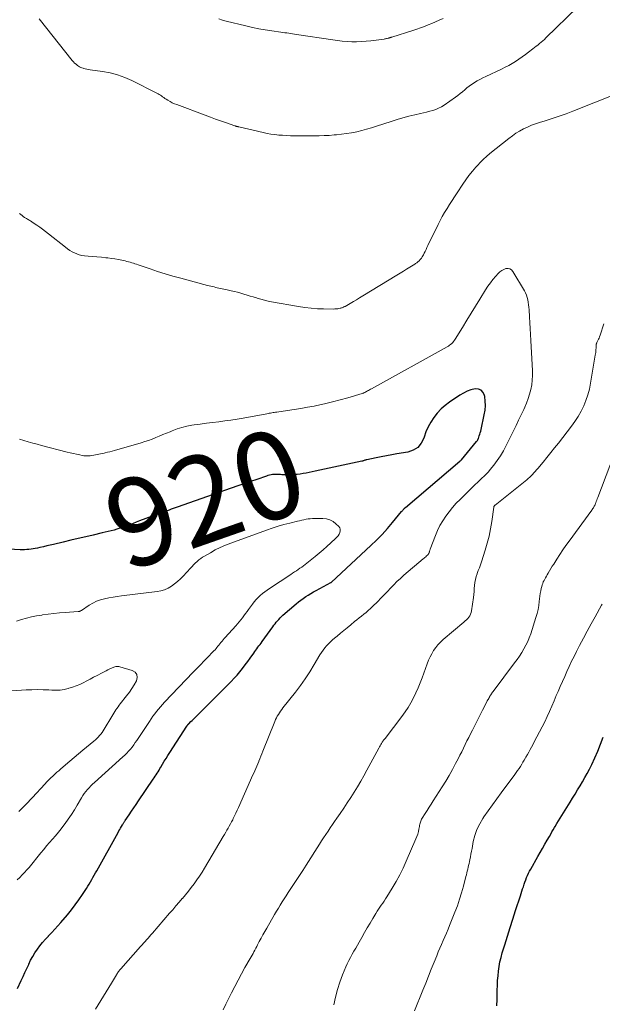
# Model space of a CAD drawing. Units: feet. Extents: x 2025000 to 2029315, y 515000 to 520000.
# Drawn here: x 2026750 to 2026883, y 515715 to 515939 of the extents above; entities that cross this region are included whole.
import ezdxf
from ezdxf.enums import TextEntityAlignment as Align

# ---------------------------------------------------------------- set-up
doc = ezdxf.new("R2010")
doc.units = ezdxf.units.FT
doc.header["$LTSCALE"] = 100
doc.header["$MEASUREMENT"] = 0
for name, color, linetype, lineweight in [('CONTOUR INDEX', 32, 'Continuous', 25), ('CONTOUR INDEX LABEL', 7, 'Continuous', 15), ('CONTOUR INTERMEDIATE', 40, 'Continuous', 15)]:
    doc.layers.add(name, color=color, linetype=linetype, lineweight=lineweight)
doc.styles.add('slant', font='romans.shx', dxfattribs={"oblique": 14.999978})

msp = doc.modelspace()

# ---------------------------------------------------------------- linework, layer by layer
at = {"layer": 'CONTOUR INDEX', "flags": 128}
for points, elevation in [([(2026749.85, 515718.32), (2026750.73, 515720.17), (2026751.16, 515721.08), (2026751.59, 515722), (2026752.01, 515722.92), (2026752.43, 515723.84), (2026752.45, 515723.9), (2026752.88, 515724.78), (2026753.34, 515725.64), (2026753.85, 515726.47), (2026754.4, 515727.28), (2026754.99, 515728.06), (2026755.6, 515728.82), (2026756.24, 515729.55), (2026756.91, 515730.27), (2026756.98, 515730.35), (2026757.7, 515731.09), (2026758.4, 515731.85), (2026759.09, 515732.62), (2026759.77, 515733.4), (2026761.26, 515735.13), (2026762.16, 515736.23), (2026763.04, 515737.36), (2026763.87, 515738.52), (2026764.66, 515739.71), (2026765.57, 515741.13), (2026765.88, 515741.62), (2026766.19, 515742.12), (2026766.49, 515742.62), (2026766.78, 515743.13), (2026767.07, 515743.63), (2026767.36, 515744.14), (2026767.64, 515744.65), (2026767.93, 515745.16), (2026772.78, 515753.89), (2026772.97, 515754.22), (2026773.16, 515754.56), (2026773.36, 515754.89), (2026773.55, 515755.22), (2026773.8, 515755.63), (2026773.87, 515755.75), (2026773.95, 515755.88), (2026774.03, 515756), (2026774.1, 515756.12), (2026774.18, 515756.24), (2026774.26, 515756.36), (2026774.34, 515756.48), (2026774.42, 515756.6), (2026775.31, 515757.93), (2026775.84, 515758.72), (2026776.37, 515759.5), (2026776.9, 515760.28), (2026777.44, 515761.06), (2026780.81, 515765.99), (2026781.04, 515766.33), (2026781.26, 515766.67), (2026781.48, 515767.02), (2026781.69, 515767.36), (2026781.91, 515767.72), (2026782.12, 515768.07), (2026782.33, 515768.43), (2026782.53, 515768.78), (2026782.9, 515769.42), (2026783.3, 515770.09), (2026783.7, 515770.76), (2026784.12, 515771.42), (2026784.54, 515772.08), (2026788.43, 515778.08), (2026788.49, 515778.15), (2026788.54, 515778.23), (2026788.59, 515778.3), (2026788.65, 515778.37), (2026788.7, 515778.44), (2026788.76, 515778.51), (2026788.82, 515778.58), (2026788.88, 515778.64), (2026789.35, 515779.12), (2026789.65, 515779.42), (2026789.95, 515779.72), (2026790.25, 515780.02), (2026790.55, 515780.32), (2026797.88, 515787.59), (2026798.56, 515788.29), (2026799.24, 515789), (2026799.88, 515789.74), (2026800.52, 515790.49), (2026801.13, 515791.25), (2026801.74, 515792.03), (2026802.32, 515792.82), (2026802.9, 515793.61), (2026803.69, 515794.74), (2026803.92, 515795.07), (2026804.16, 515795.4), (2026804.39, 515795.72), (2026804.63, 515796.05), (2026804.87, 515796.37), (2026805.11, 515796.69), (2026805.35, 515797.02), (2026805.58, 515797.35), (2026808.01, 515800.7), (2026808.27, 515801.06), (2026808.54, 515801.41), (2026808.82, 515801.75), (2026809.1, 515802.09), (2026809.39, 515802.42), (2026809.69, 515802.74), (2026810.01, 515803.05), (2026810.34, 515803.35), (2026813.34, 515805.94), (2026813.87, 515806.38), (2026814.41, 515806.8), (2026814.96, 515807.21), (2026815.53, 515807.59), (2026816.1, 515807.96), (2026816.69, 515808.32), (2026817.28, 515808.66), (2026817.88, 515808.99), (2026821.24, 515810.8), (2026821.25, 515810.81), (2026821.27, 515810.82), (2026821.29, 515810.83), (2026821.3, 515810.84), (2026821.37, 515810.88), (2026821.39, 515810.89), (2026821.4, 515810.91), (2026821.42, 515810.92), (2026830.36, 515819.24), (2026831.65, 515820.49), (2026832.9, 515821.77), (2026834.1, 515823.1), (2026835.27, 515824.46), (2026837.35, 515826.97), (2026837.45, 515827.1), (2026837.56, 515827.22), (2026837.67, 515827.34), (2026837.77, 515827.46), (2026837.89, 515827.58), (2026838, 515827.69), (2026838.12, 515827.8), (2026838.24, 515827.91), (2026850.63, 515838.43), (2026850.72, 515838.51), (2026850.81, 515838.59), (2026850.89, 515838.68), (2026850.96, 515838.76), (2026854.44, 515842.96), (2026854.51, 515843.04), (2026854.56, 515843.12), (2026854.62, 515843.2), (2026854.67, 515843.28), (2026854.72, 515843.37), (2026854.76, 515843.46), (2026854.8, 515843.55), (2026854.84, 515843.64), (2026855.03, 515844.2), (2026855.15, 515844.57), (2026855.26, 515844.94), (2026855.36, 515845.32), (2026855.45, 515845.7), (2026856.17, 515849.02), (2026856.34, 515850.06), (2026856.43, 515851.1), (2026856.4, 515852.15), (2026856.29, 515853.19), (2026856.26, 515853.4), (2026855.93, 515854.1), (2026855.48, 515854.62), (2026854.84, 515854.87), (2026854.07, 515854.92), (2026853.15, 515854.68), (2026852.26, 515854.38), (2026851.41, 515853.96), (2026850.59, 515853.48), (2026848.28, 515851.92), (2026847.27, 515851.16), (2026846.33, 515850.34), (2026845.48, 515849.41), (2026844.7, 515848.42), (2026844.02, 515847.35), (2026843.41, 515846.25), (2026842.9, 515845.1), (2026842.46, 515843.91), (2026842.39, 515843.67), (2026841.79, 515842.53), (2026841.02, 515841.59), (2026839.99, 515840.96), (2026838.78, 515840.53), (2026836.29, 515840.12), (2026835.1, 515839.91), (2026833.9, 515839.69), (2026832.72, 515839.45), (2026831.53, 515839.21), (2026829.46, 515838.76), (2026829.31, 515838.73), (2026829.16, 515838.69), (2026829.01, 515838.65), (2026828.86, 515838.6), (2026828.71, 515838.56), (2026828.57, 515838.52), (2026828.42, 515838.48), (2026828.27, 515838.44), (2026817.64, 515836.14), (2026816.97, 515836), (2026816.29, 515835.86), (2026815.61, 515835.73), (2026814.93, 515835.61), (2026814.25, 515835.51), (2026813.57, 515835.43), (2026812.88, 515835.38), (2026812.2, 515835.36), (2026810.81, 515835.35), (2026810.46, 515835.35), (2026810.11, 515835.36), (2026809.75, 515835.38), (2026809.4, 515835.4), (2026809.05, 515835.42), (2026808.7, 515835.42), (2026808.34, 515835.41), (2026807.99, 515835.38), (2026807.97, 515835.38), (2026807.61, 515835.32), (2026807.26, 515835.25), (2026806.91, 515835.16), (2026806.56, 515835.06), (2026804.36, 515834.3), (2026802.91, 515833.81), (2026801.46, 515833.31), (2026800.02, 515832.81), (2026798.57, 515832.3), (2026786.24, 515827.97), (2026785.78, 515827.81), (2026785.32, 515827.65), (2026784.86, 515827.49), (2026784.4, 515827.32), (2026783.95, 515827.16), (2026783.49, 515826.99), (2026783.03, 515826.83), (2026782.57, 515826.66), (2026777.68, 515824.83), (2026776.93, 515824.55), (2026776.19, 515824.27), (2026775.44, 515823.99), (2026774.69, 515823.7), (2026774.48, 515823.62), (2026773.83, 515823.39), (2026773.18, 515823.16), (2026772.53, 515822.96), (2026771.87, 515822.77), (2026771.21, 515822.59), (2026770.54, 515822.42), (2026769.87, 515822.25), (2026769.2, 515822.1), (2026767.13, 515821.62), (2026765.42, 515821.23), (2026763.72, 515820.83), (2026762.01, 515820.43), (2026760.3, 515820.03), (2026758.09, 515819.51), (2026757.31, 515819.33), (2026756.54, 515819.15), (2026755.77, 515818.97), (2026755, 515818.79), (2026754.41, 515818.65), (2026753.93, 515818.55), (2026753.45, 515818.47), (2026752.96, 515818.39), (2026752.48, 515818.34), (2026751.99, 515818.3), (2026751.5, 515818.28), (2026751.01, 515818.27), (2026750.52, 515818.29), (2026743.83, 515818.62)], 920), ([(2026859.03, 515714.41), (2026859.1, 515715.84), (2026859.14, 515717.27), (2026859.14, 515717.98), (2026859.16, 515719.05), (2026859.21, 515720.13), (2026859.3, 515721.2), (2026859.4, 515722.26), (2026859.56, 515723.32), (2026859.75, 515724.38), (2026860, 515725.42), (2026860.28, 515726.45), (2026860.85, 515728.3), (2026861.45, 515730.26), (2026862.07, 515732.21), (2026862.69, 515734.15), (2026863.32, 515736.1), (2026864.41, 515739.43), (2026864.58, 515739.96), (2026864.75, 515740.48), (2026864.91, 515741.01), (2026865.08, 515741.53), (2026865.25, 515742.07), (2026865.42, 515742.58), (2026865.61, 515743.09), (2026865.81, 515743.6), (2026866.03, 515744.09), (2026866.26, 515744.59), (2026866.5, 515745.07), (2026866.76, 515745.55), (2026868.36, 515748.39), (2026868.9, 515749.33), (2026869.43, 515750.26), (2026869.97, 515751.2), (2026870.51, 515752.13), (2026871, 515752.99), (2026871.3, 515753.49), (2026871.59, 515754), (2026871.89, 515754.5), (2026872.19, 515755), (2026872.34, 515755.26), (2026872.71, 515755.89), (2026873.09, 515756.51), (2026873.47, 515757.14), (2026873.85, 515757.77), (2026875.7, 515760.77), (2026876.27, 515761.7), (2026876.85, 515762.63), (2026877.41, 515763.56), (2026877.98, 515764.49), (2026878.54, 515765.43), (2026879.08, 515766.37), (2026879.6, 515767.33), (2026880.1, 515768.29), (2026880.64, 515769.36), (2026881.37, 515770.88), (2026882.05, 515772.41), (2026882.66, 515773.98), (2026883.24, 515775.56)], 940)]:
    msp.add_lwpolyline(points, dxfattribs=dict(at, elevation=elevation))
at = {"layer": 'CONTOUR INTERMEDIATE', "flags": 128}
for points, elevation in [([(2026877.43, 515941.87), (2026870.21, 515934.85), (2026869.86, 515934.52), (2026869.5, 515934.19), (2026869.14, 515933.87), (2026868.77, 515933.56), (2026868.4, 515933.25), (2026868.02, 515932.95), (2026867.64, 515932.65), (2026867.25, 515932.35), (2026866.28, 515931.61), (2026865.55, 515931.06), (2026864.81, 515930.53), (2026864.06, 515930.02), (2026863.3, 515929.52), (2026862.53, 515929.05), (2026861.74, 515928.6), (2026860.94, 515928.17), (2026860.13, 515927.77), (2026856.5, 515926.08), (2026855.85, 515925.76), (2026855.2, 515925.43), (2026854.57, 515925.07), (2026853.94, 515924.69), (2026853.84, 515924.62), (2026853.28, 515924.26), (2026852.74, 515923.87), (2026852.22, 515923.46), (2026851.72, 515923.03), (2026851.21, 515922.59), (2026850.7, 515922.17), (2026850.17, 515921.76), (2026849.63, 515921.38), (2026847.02, 515919.57), (2026846.41, 515919.19), (2026845.78, 515918.86), (2026845.12, 515918.59), (2026844.44, 515918.36), (2026843.75, 515918.17), (2026843.05, 515917.98), (2026842.35, 515917.81), (2026841.65, 515917.64), (2026840.35, 515917.34), (2026838.99, 515917.01), (2026837.65, 515916.65), (2026836.32, 515916.26), (2026834.99, 515915.84), (2026831.63, 515914.74), (2026830.51, 515914.39), (2026829.39, 515914.07), (2026828.26, 515913.78), (2026827.12, 515913.5), (2026825.97, 515913.27), (2026824.82, 515913.07), (2026823.66, 515912.92), (2026822.5, 515912.8), (2026821.99, 515912.76), (2026820.86, 515912.67), (2026819.73, 515912.61), (2026818.6, 515912.57), (2026817.47, 515912.55), (2026817.25, 515912.55), (2026816.23, 515912.55), (2026815.21, 515912.55), (2026814.19, 515912.56), (2026813.17, 515912.57), (2026812.91, 515912.57), (2026812.02, 515912.59), (2026811.13, 515912.63), (2026810.24, 515912.68), (2026809.36, 515912.75), (2026808.48, 515912.85), (2026807.6, 515912.97), (2026806.72, 515913.13), (2026805.85, 515913.31), (2026800.25, 515914.59), (2026800.14, 515914.62), (2026800.02, 515914.65), (2026799.91, 515914.68), (2026799.79, 515914.72), (2026799.68, 515914.75), (2026799.56, 515914.79), (2026799.45, 515914.82), (2026799.34, 515914.86), (2026797.25, 515915.58), (2026796.1, 515915.98), (2026794.94, 515916.39), (2026793.8, 515916.81), (2026792.65, 515917.24), (2026786.17, 515919.67), (2026785.65, 515919.88), (2026785.13, 515920.11), (2026784.63, 515920.38), (2026784.14, 515920.66), (2026783.7, 515920.93), (2026783.44, 515921.1), (2026783.18, 515921.27), (2026782.92, 515921.45), (2026782.67, 515921.64), (2026782.41, 515921.83), (2026782.15, 515922), (2026781.88, 515922.16), (2026781.61, 515922.31), (2026775.93, 515925.15), (2026774.31, 515925.86), (2026772.65, 515926.46), (2026770.95, 515926.9), (2026769.21, 515927.23), (2026766.41, 515927.61), (2026766.04, 515927.67), (2026765.68, 515927.74), (2026765.32, 515927.82), (2026764.97, 515927.92), (2026764.82, 515927.96), (2026764.55, 515928.05), (2026764.28, 515928.16), (2026764.02, 515928.3), (2026763.77, 515928.45), (2026763.55, 515928.6), (2026763.21, 515928.85), (2026762.89, 515929.12), (2026762.6, 515929.42), (2026762.32, 515929.74), (2026754.83, 515939.19)], 932), ([(2026846.79, 515939.26), (2026845.94, 515938.9), (2026845.09, 515938.54), (2026844.24, 515938.18), (2026843.38, 515937.82), (2026842.53, 515937.47), (2026841.66, 515937.14), (2026840.79, 515936.83), (2026839.91, 515936.55), (2026835.14, 515935.06), (2026835.06, 515935.04), (2026834.98, 515935.02), (2026834.9, 515934.99), (2026834.83, 515934.97), (2026834.79, 515934.96), (2026834.73, 515934.94), (2026834.67, 515934.92), (2026834.61, 515934.9), (2026834.55, 515934.88), (2026834.48, 515934.86), (2026834.42, 515934.84), (2026834.36, 515934.82), (2026834.3, 515934.81), (2026834.07, 515934.75), (2026833.89, 515934.71), (2026833.71, 515934.67), (2026833.53, 515934.64), (2026833.35, 515934.61), (2026830.35, 515934.22), (2026829.27, 515934.11), (2026828.18, 515934.03), (2026827.1, 515934), (2026826.01, 515934.01), (2026824.92, 515934.06), (2026823.83, 515934.14), (2026822.75, 515934.26), (2026821.67, 515934.4), (2026813.4, 515935.66), (2026812.96, 515935.73), (2026812.52, 515935.79), (2026812.08, 515935.86), (2026811.64, 515935.92), (2026811.2, 515935.99), (2026810.76, 515936.05), (2026810.32, 515936.11), (2026809.88, 515936.17), (2026807.78, 515936.46), (2026806.3, 515936.68), (2026804.83, 515936.94), (2026803.36, 515937.25), (2026801.9, 515937.59), (2026797.43, 515938.71), (2026796.58, 515938.94), (2026795.75, 515939.19)], 936), ([(2026885.91, 515921.94), (2026876.35, 515918.17), (2026874.8, 515917.58), (2026873.23, 515917.01), (2026871.65, 515916.49), (2026870.06, 515915.99), (2026868.77, 515915.61), (2026867.83, 515915.3), (2026866.9, 515914.96), (2026865.99, 515914.56), (2026865.1, 515914.14), (2026864.23, 515913.66), (2026863.39, 515913.15), (2026862.57, 515912.59), (2026861.78, 515911.99), (2026857.44, 515908.51), (2026856.69, 515907.89), (2026855.97, 515907.23), (2026855.28, 515906.55), (2026854.61, 515905.84), (2026854.26, 515905.45), (2026853.46, 515904.51), (2026852.69, 515903.55), (2026851.96, 515902.55), (2026851.27, 515901.53), (2026849.99, 515899.57), (2026849.42, 515898.69), (2026848.85, 515897.8), (2026848.28, 515896.92), (2026847.71, 515896.03), (2026847.15, 515895.13), (2026846.62, 515894.22), (2026846.13, 515893.29), (2026845.65, 515892.35), (2026843.34, 515887.55), (2026843.13, 515887.11), (2026842.92, 515886.68), (2026842.7, 515886.25), (2026842.49, 515885.81), (2026842.33, 515885.49), (2026842.19, 515885.23), (2026842.03, 515884.97), (2026841.86, 515884.73), (2026841.67, 515884.49), (2026841.52, 515884.32), (2026841.4, 515884.18), (2026841.27, 515884.04), (2026841.13, 515883.91), (2026840.99, 515883.79), (2026840.85, 515883.67), (2026840.7, 515883.56), (2026840.54, 515883.46), (2026840.38, 515883.36), (2026839.23, 515882.65), (2026838.5, 515882.2), (2026837.76, 515881.75), (2026837.02, 515881.3), (2026836.29, 515880.85), (2026828.5, 515876.09), (2026827.79, 515875.66), (2026827.08, 515875.24), (2026826.37, 515874.81), (2026825.66, 515874.4), (2026824.48, 515873.72), (2026824.35, 515873.65), (2026824.22, 515873.58), (2026824.09, 515873.52), (2026823.95, 515873.46), (2026823.81, 515873.41), (2026823.67, 515873.36), (2026823.53, 515873.32), (2026823.39, 515873.29), (2026823.08, 515873.22), (2026822.79, 515873.17), (2026822.49, 515873.13), (2026822.18, 515873.12), (2026821.88, 515873.11), (2026819.6, 515873.13), (2026818.16, 515873.18), (2026816.73, 515873.28), (2026815.3, 515873.45), (2026813.88, 515873.66), (2026807.76, 515874.75), (2026806.93, 515874.92), (2026806.1, 515875.1), (2026805.29, 515875.32), (2026804.47, 515875.56), (2026804.27, 515875.63), (2026803.56, 515875.85), (2026802.85, 515876.07), (2026802.15, 515876.29), (2026801.44, 515876.51), (2026800.73, 515876.72), (2026800.01, 515876.92), (2026799.29, 515877.1), (2026798.57, 515877.26), (2026797.6, 515877.48), (2026797.23, 515877.56), (2026796.86, 515877.64), (2026796.49, 515877.72), (2026796.12, 515877.8), (2026795.75, 515877.88), (2026795.38, 515877.97), (2026795.01, 515878.05), (2026794.64, 515878.13), (2026794.63, 515878.14), (2026794.25, 515878.22), (2026793.87, 515878.31), (2026793.5, 515878.41), (2026793.12, 515878.5), (2026787.04, 515880.11), (2026785.28, 515880.59), (2026783.54, 515881.1), (2026781.8, 515881.65), (2026780.08, 515882.23), (2026777.36, 515883.18), (2026777, 515883.31), (2026776.63, 515883.43), (2026776.27, 515883.55), (2026775.91, 515883.67), (2026775.54, 515883.78), (2026775.17, 515883.88), (2026774.8, 515883.97), (2026774.42, 515884.06), (2026773.62, 515884.23), (2026772.85, 515884.39), (2026772.07, 515884.53), (2026771.28, 515884.64), (2026770.49, 515884.74), (2026770, 515884.79), (2026768.99, 515884.9), (2026767.98, 515885), (2026766.96, 515885.09), (2026765.95, 515885.18), (2026765.12, 515885.25), (2026764.53, 515885.33), (2026763.95, 515885.46), (2026763.39, 515885.65), (2026762.84, 515885.89), (2026762.31, 515886.17), (2026761.79, 515886.48), (2026761.3, 515886.82), (2026760.81, 515887.18), (2026756.92, 515890.27), (2026756.27, 515890.78), (2026755.61, 515891.27), (2026754.94, 515891.75), (2026754.26, 515892.22), (2026753.26, 515892.9), (2026753.07, 515893.02), (2026752.89, 515893.14), (2026752.7, 515893.26), (2026752.51, 515893.37), (2026752.32, 515893.48), (2026752.13, 515893.59), (2026751.94, 515893.71), (2026751.75, 515893.83), (2026751.51, 515893.98), (2026751.21, 515894.18), (2026750.91, 515894.39), (2026750.62, 515894.61), (2026750.33, 515894.84)], 928), ([(2026767.66, 515713.59), (2026771.28, 515719.53), (2026771.51, 515719.91), (2026771.73, 515720.29), (2026771.96, 515720.67), (2026772.18, 515721.05), (2026772.4, 515721.43), (2026772.51, 515721.62), (2026772.63, 515721.81), (2026772.75, 515721.99), (2026772.88, 515722.17), (2026773.01, 515722.34), (2026773.14, 515722.52), (2026773.28, 515722.69), (2026773.42, 515722.85), (2026777.92, 515727.9), (2026778.26, 515728.28), (2026778.59, 515728.66), (2026778.93, 515729.03), (2026779.27, 515729.41), (2026779.61, 515729.79), (2026779.95, 515730.17), (2026780.28, 515730.55), (2026780.62, 515730.93), (2026784.53, 515735.46), (2026785.25, 515736.29), (2026785.97, 515737.13), (2026786.68, 515737.97), (2026787.4, 515738.81), (2026787.45, 515738.86), (2026788.13, 515739.68), (2026788.8, 515740.51), (2026789.46, 515741.36), (2026790.1, 515742.21), (2026790.72, 515743.08), (2026791.33, 515743.96), (2026791.9, 515744.86), (2026792.46, 515745.77), (2026796.75, 515752.96), (2026797.03, 515753.44), (2026797.3, 515753.91), (2026797.58, 515754.38), (2026797.85, 515754.86), (2026798.12, 515755.34), (2026798.38, 515755.82), (2026798.64, 515756.3), (2026798.88, 515756.79), (2026799.01, 515757.05), (2026799.32, 515757.67), (2026799.62, 515758.3), (2026799.91, 515758.93), (2026800.19, 515759.56), (2026802.95, 515765.78), (2026803.19, 515766.31), (2026803.43, 515766.85), (2026803.68, 515767.38), (2026803.93, 515767.92), (2026804.17, 515768.45), (2026804.41, 515768.99), (2026804.63, 515769.53), (2026804.85, 515770.08), (2026804.87, 515770.11), (2026805.09, 515770.68), (2026805.31, 515771.24), (2026805.54, 515771.81), (2026805.76, 515772.37), (2026808.46, 515779.18), (2026808.64, 515779.59), (2026808.83, 515780), (2026809.05, 515780.39), (2026809.28, 515780.77), (2026809.52, 515781.15), (2026809.78, 515781.52), (2026810.04, 515781.88), (2026810.32, 515782.24), (2026813.15, 515785.82), (2026814.3, 515787.34), (2026815.41, 515788.9), (2026816.46, 515790.5), (2026817.46, 515792.13), (2026818.75, 515794.33), (2026819.09, 515794.87), (2026819.45, 515795.4), (2026819.84, 515795.9), (2026820.24, 515796.4), (2026820.68, 515796.87), (2026821.13, 515797.32), (2026821.6, 515797.75), (2026822.09, 515798.17), (2026822.65, 515798.62), (2026823.43, 515799.24), (2026824.21, 515799.88), (2026824.98, 515800.51), (2026825.75, 515801.16), (2026826.65, 515801.91), (2026827.17, 515802.34), (2026827.68, 515802.76), (2026828.21, 515803.18), (2026828.74, 515803.59), (2026829.26, 515804), (2026829.77, 515804.43), (2026830.27, 515804.88), (2026830.75, 515805.34), (2026831.9, 515806.49), (2026832.65, 515807.24), (2026833.38, 515807.99), (2026834.11, 515808.76), (2026834.82, 515809.53), (2026835.55, 515810.29), (2026836.29, 515811.04), (2026837.06, 515811.75), (2026837.85, 515812.45), (2026842.28, 515816.18), (2026842.47, 515816.35), (2026842.67, 515816.52), (2026842.86, 515816.69), (2026843.05, 515816.87), (2026843.23, 515817.03), (2026843.33, 515817.13), (2026843.41, 515817.23), (2026843.48, 515817.34), (2026843.55, 515817.45), (2026843.61, 515817.58), (2026843.66, 515817.7), (2026843.7, 515817.82), (2026843.73, 515817.95), (2026843.76, 515818.07), (2026843.8, 515818.19), (2026843.84, 515818.32), (2026843.88, 515818.44), (2026845.05, 515821.53), (2026845.54, 515822.69), (2026846.08, 515823.81), (2026846.72, 515824.9), (2026847.4, 515825.95), (2026848.16, 515826.95), (2026848.95, 515827.93), (2026849.8, 515828.86), (2026850.67, 515829.76), (2026853.6, 515832.63), (2026854.1, 515833.12), (2026854.61, 515833.6), (2026855.12, 515834.08), (2026855.64, 515834.55), (2026856.14, 515835.03), (2026856.63, 515835.53), (2026857.1, 515836.05), (2026857.55, 515836.59), (2026858.32, 515837.56), (2026859.11, 515838.61), (2026859.85, 515839.7), (2026860.52, 515840.83), (2026861.14, 515841.99), (2026862.82, 515845.4), (2026863.42, 515846.61), (2026864, 515847.81), (2026864.58, 515849.02), (2026865.16, 515850.24), (2026865.39, 515850.72), (2026865.82, 515851.7), (2026866.2, 515852.7), (2026866.51, 515853.73), (2026866.78, 515854.77), (2026866.98, 515855.82), (2026867.11, 515856.88), (2026867.16, 515857.95), (2026867.15, 515859.02), (2026866.78, 515865.92), (2026866.71, 515867.28), (2026866.63, 515868.64), (2026866.56, 515870), (2026866.47, 515871.36), (2026866.38, 515872.96), (2026866.33, 515873.52), (2026866.27, 515874.08), (2026866.19, 515874.64), (2026866.09, 515875.19), (2026865.95, 515875.73), (2026865.78, 515876.26), (2026865.56, 515876.77), (2026865.3, 515877.26), (2026862.69, 515881.66), (2026862.37, 515882.01), (2026862.01, 515882.25), (2026861.58, 515882.33), (2026861.11, 515882.31), (2026860.62, 515882.13), (2026860.16, 515881.9), (2026859.75, 515881.59), (2026859.36, 515881.23), (2026858.79, 515880.58), (2026858.16, 515879.84), (2026857.57, 515879.08), (2026857.01, 515878.29), (2026856.47, 515877.48), (2026855.16, 515875.37), (2026854.16, 515873.76), (2026853.17, 515872.15), (2026852.18, 515870.54), (2026851.2, 515868.93), (2026849.56, 515866.25), (2026849.39, 515865.98), (2026849.2, 515865.73), (2026848.99, 515865.49), (2026848.76, 515865.26), (2026848.52, 515865.05), (2026848.27, 515864.86), (2026848, 515864.68), (2026847.73, 515864.52), (2026830.48, 515854.96), (2026830.25, 515854.83), (2026830.02, 515854.7), (2026829.8, 515854.58), (2026829.57, 515854.45), (2026829.34, 515854.32), (2026829.23, 515854.25), (2026829.11, 515854.19), (2026829, 515854.13), (2026828.88, 515854.08), (2026828.76, 515854.02), (2026828.64, 515853.97), (2026828.52, 515853.93), (2026828.39, 515853.89), (2026825.1, 515852.91), (2026823.34, 515852.42), (2026821.58, 515851.95), (2026819.8, 515851.53), (2026818.01, 515851.14), (2026817.44, 515851.02), (2026815.93, 515850.73), (2026814.42, 515850.45), (2026812.91, 515850.21), (2026811.39, 515849.98), (2026808.92, 515849.63), (2026808.64, 515849.59), (2026808.35, 515849.55), (2026808.07, 515849.51), (2026807.79, 515849.46), (2026807.51, 515849.42), (2026807.22, 515849.37), (2026806.94, 515849.32), (2026806.66, 515849.27), (2026801.26, 515848.27), (2026799.88, 515848.03), (2026798.49, 515847.81), (2026797.09, 515847.62), (2026795.7, 515847.44), (2026794.3, 515847.28), (2026792.9, 515847.1), (2026791.51, 515846.9), (2026790.11, 515846.7), (2026789.58, 515846.62), (2026788.44, 515846.4), (2026787.32, 515846.13), (2026786.22, 515845.79), (2026785.14, 515845.39), (2026784.62, 515845.17), (2026783.81, 515844.84), (2026782.99, 515844.5), (2026782.18, 515844.16), (2026781.37, 515843.82), (2026780.55, 515843.49), (2026779.73, 515843.19), (2026778.9, 515842.91), (2026778.06, 515842.65), (2026771.95, 515840.87), (2026771.44, 515840.73), (2026770.92, 515840.59), (2026770.4, 515840.47), (2026769.87, 515840.36), (2026769.62, 515840.31), (2026769.22, 515840.23), (2026768.82, 515840.14), (2026768.43, 515840.06), (2026768.03, 515839.97), (2026767.63, 515839.89), (2026767.24, 515839.81), (2026766.84, 515839.75), (2026766.43, 515839.7), (2026766.35, 515839.69), (2026765.91, 515839.66), (2026765.46, 515839.66), (2026765.02, 515839.7), (2026764.58, 515839.76), (2026764.04, 515839.87), (2026763.33, 515840.02), (2026762.62, 515840.18), (2026761.91, 515840.35), (2026761.21, 515840.53), (2026755.37, 515842.05), (2026754.35, 515842.32), (2026753.34, 515842.59), (2026752.33, 515842.89), (2026751.32, 515843.18), (2026750.32, 515843.5)], 924), ([(2026796.7, 515713.49), (2026797.34, 515714.8), (2026798.6, 515717.34), (2026799.34, 515718.79), (2026800.1, 515720.24), (2026800.88, 515721.67), (2026801.68, 515723.1), (2026802.87, 515725.16), (2026803.09, 515725.55), (2026803.3, 515725.93), (2026803.52, 515726.32), (2026803.73, 515726.71), (2026803.94, 515727.1), (2026804.14, 515727.5), (2026804.35, 515727.89), (2026804.56, 515728.28), (2026804.95, 515729.04), (2026805.36, 515729.81), (2026805.78, 515730.58), (2026806.2, 515731.34), (2026806.64, 515732.1), (2026808.42, 515735.19), (2026808.84, 515735.92), (2026809.28, 515736.64), (2026809.72, 515737.35), (2026810.17, 515738.06), (2026810.63, 515738.77), (2026811.09, 515739.48), (2026811.55, 515740.18), (2026812.01, 515740.89), (2026812.6, 515741.78), (2026813.36, 515742.93), (2026814.11, 515744.09), (2026814.86, 515745.24), (2026815.6, 515746.41), (2026818.64, 515751.19), (2026819.12, 515751.94), (2026819.6, 515752.69), (2026820.1, 515753.44), (2026820.59, 515754.19), (2026821.09, 515754.93), (2026821.59, 515755.68), (2026822.1, 515756.41), (2026822.61, 515757.15), (2026823.36, 515758.22), (2026824.18, 515759.41), (2026824.98, 515760.61), (2026825.77, 515761.83), (2026826.55, 515763.05), (2026827.3, 515764.28), (2026828.04, 515765.53), (2026828.75, 515766.79), (2026829.45, 515768.06), (2026832.14, 515773.11), (2026832.29, 515773.37), (2026832.44, 515773.63), (2026832.59, 515773.89), (2026832.75, 515774.15), (2026832.92, 515774.42), (2026832.99, 515774.54), (2026833.07, 515774.65), (2026833.16, 515774.76), (2026833.24, 515774.87), (2026833.33, 515774.98), (2026833.41, 515775.09), (2026833.5, 515775.2), (2026833.59, 515775.31), (2026837.42, 515780.32), (2026838.15, 515781.33), (2026838.85, 515782.37), (2026839.48, 515783.44), (2026840.08, 515784.54), (2026840.62, 515785.66), (2026841.14, 515786.8), (2026841.61, 515787.96), (2026842.05, 515789.13), (2026843.18, 515792.31), (2026843.48, 515793.09), (2026843.82, 515793.85), (2026844.21, 515794.59), (2026844.63, 515795.31), (2026845.11, 515796), (2026845.62, 515796.65), (2026846.2, 515797.25), (2026846.81, 515797.81), (2026851.55, 515801.81), (2026851.85, 515802.08), (2026852.13, 515802.35), (2026852.4, 515802.64), (2026852.66, 515802.94), (2026852.88, 515803.26), (2026853.06, 515803.6), (2026853.18, 515803.96), (2026853.27, 515804.34), (2026853.69, 515807.4), (2026853.78, 515808.08), (2026853.85, 515808.77), (2026853.91, 515809.45), (2026853.96, 515810.14), (2026854.04, 515810.83), (2026854.15, 515811.5), (2026854.33, 515812.16), (2026854.55, 515812.81), (2026854.56, 515812.85), (2026854.82, 515813.52), (2026855.06, 515814.19), (2026855.3, 515814.86), (2026855.52, 515815.53), (2026856.39, 515818.16), (2026856.87, 515819.77), (2026857.29, 515821.4), (2026857.62, 515823.04), (2026857.88, 515824.7), (2026858.32, 515828), (2026858.32, 515828.02), (2026858.32, 515828.03), (2026858.33, 515828.05), (2026858.33, 515828.07), (2026858.35, 515828.13), (2026858.41, 515828.24), (2026858.57, 515828.4), (2026858.62, 515828.45), (2026865.84, 515834.21), (2026866.19, 515834.5), (2026866.53, 515834.8), (2026866.85, 515835.11), (2026867.17, 515835.44), (2026867.48, 515835.77), (2026867.78, 515836.11), (2026868.08, 515836.45), (2026868.37, 515836.8), (2026869.56, 515838.25), (2026870.44, 515839.32), (2026871.31, 515840.41), (2026872.18, 515841.49), (2026873.04, 515842.59), (2026876.01, 515846.39), (2026876.81, 515847.49), (2026877.55, 515848.63), (2026878.21, 515849.81), (2026878.82, 515851.03), (2026879.33, 515852.3), (2026879.77, 515853.58), (2026880.12, 515854.89), (2026880.39, 515856.23), (2026881.46, 515862.61), (2026881.51, 515862.92), (2026881.55, 515863.23), (2026881.58, 515863.54), (2026881.61, 515863.86), (2026881.64, 515864.2), (2026881.65, 515864.34), (2026881.65, 515864.48), (2026881.66, 515864.63), (2026881.66, 515864.77), (2026881.66, 515864.92), (2026881.66, 515864.99), (2026881.67, 515865.06), (2026881.68, 515865.13), (2026881.7, 515865.19), (2026881.72, 515865.26), (2026881.74, 515865.33), (2026881.77, 515865.39), (2026881.8, 515865.46), (2026882.03, 515865.91), (2026882.17, 515866.21), (2026882.3, 515866.5), (2026882.42, 515866.81), (2026882.53, 515867.12), (2026883.37, 515869.77)], 928), ([(2026821.92, 515714.62), (2026822.3, 515716.36), (2026822.74, 515718.07), (2026823.29, 515719.76), (2026823.92, 515721.43), (2026824.65, 515723.24), (2026824.97, 515723.98), (2026825.32, 515724.7), (2026825.69, 515725.42), (2026826.09, 515726.12), (2026826.5, 515726.81), (2026826.91, 515727.51), (2026827.31, 515728.21), (2026827.71, 515728.91), (2026828.31, 515729.98), (2026828.92, 515731.06), (2026829.54, 515732.14), (2026830.16, 515733.21), (2026830.8, 515734.28), (2026831.49, 515735.44), (2026831.79, 515735.92), (2026832.09, 515736.39), (2026832.4, 515736.86), (2026832.72, 515737.33), (2026833.04, 515737.79), (2026833.36, 515738.26), (2026833.67, 515738.73), (2026833.97, 515739.21), (2026835.21, 515741.2), (2026836.09, 515742.7), (2026836.93, 515744.22), (2026837.7, 515745.77), (2026838.42, 515747.35), (2026840.62, 515752.45), (2026840.83, 515752.98), (2026841.01, 515753.52), (2026841.16, 515754.07), (2026841.28, 515754.62), (2026841.39, 515755.25), (2026841.44, 515755.5), (2026841.49, 515755.74), (2026841.55, 515755.99), (2026841.62, 515756.23), (2026841.7, 515756.47), (2026841.8, 515756.7), (2026841.91, 515756.92), (2026842.03, 515757.14), (2026842.68, 515758.18), (2026843.14, 515758.91), (2026843.6, 515759.64), (2026844.07, 515760.36), (2026844.53, 515761.09), (2026846.6, 515764.29), (2026847.4, 515765.59), (2026848.19, 515766.89), (2026848.93, 515768.22), (2026849.65, 515769.56), (2026850.22, 515770.64), (2026850.63, 515771.45), (2026851.04, 515772.26), (2026851.45, 515773.08), (2026851.84, 515773.9), (2026852.24, 515774.72), (2026852.64, 515775.54), (2026853.05, 515776.36), (2026853.46, 515777.17), (2026855.8, 515781.77), (2026856.07, 515782.29), (2026856.33, 515782.8), (2026856.6, 515783.32), (2026856.87, 515783.83), (2026857.18, 515784.43), (2026857.3, 515784.64), (2026857.41, 515784.85), (2026857.54, 515785.05), (2026857.66, 515785.25), (2026857.8, 515785.44), (2026857.93, 515785.63), (2026858.07, 515785.83), (2026858.21, 515786.02), (2026863.08, 515792.52), (2026863.64, 515793.29), (2026864.18, 515794.07), (2026864.69, 515794.87), (2026865.19, 515795.68), (2026865.64, 515796.51), (2026866.06, 515797.36), (2026866.42, 515798.24), (2026866.74, 515799.13), (2026867.94, 515802.87), (2026868.2, 515803.76), (2026868.42, 515804.65), (2026868.58, 515805.56), (2026868.7, 515806.47), (2026868.77, 515807.13), (2026868.85, 515807.72), (2026868.93, 515808.3), (2026869.04, 515808.89), (2026869.16, 515809.47), (2026869.26, 515809.9), (2026869.36, 515810.26), (2026869.48, 515810.6), (2026869.62, 515810.94), (2026869.79, 515811.27), (2026869.96, 515811.59), (2026870.14, 515811.91), (2026870.33, 515812.23), (2026870.51, 515812.55), (2026870.74, 515812.95), (2026871.05, 515813.47), (2026871.35, 515813.99), (2026871.67, 515814.5), (2026871.98, 515815.01), (2026872.68, 515816.12), (2026873.36, 515817.17), (2026874.06, 515818.22), (2026874.77, 515819.25), (2026875.51, 515820.26), (2026880.66, 515827.29), (2026880.78, 515827.46), (2026880.9, 515827.64), (2026881.01, 515827.82), (2026881.12, 515828.01), (2026881.22, 515828.2), (2026881.32, 515828.39), (2026881.4, 515828.59), (2026881.48, 515828.78), (2026881.56, 515828.99), (2026881.68, 515829.29), (2026881.8, 515829.59), (2026881.91, 515829.9), (2026882.03, 515830.2), (2026886.64, 515842.38)], 932), ([(2026749.82, 515743.11), (2026750.39, 515743.64), (2026750.95, 515744.19), (2026751.49, 515744.75), (2026752.02, 515745.33), (2026752.52, 515745.93), (2026755.19, 515749.22), (2026755.85, 515750.01), (2026756.51, 515750.8), (2026757.18, 515751.58), (2026757.86, 515752.35), (2026758.54, 515753.13), (2026759.2, 515753.92), (2026759.84, 515754.73), (2026760.46, 515755.55), (2026760.73, 515755.91), (2026761.45, 515756.93), (2026762.16, 515757.97), (2026762.83, 515759.03), (2026763.47, 515760.1), (2026764.46, 515761.79), (2026764.76, 515762.28), (2026765.08, 515762.75), (2026765.43, 515763.2), (2026765.79, 515763.64), (2026766.18, 515764.07), (2026766.57, 515764.48), (2026766.98, 515764.88), (2026767.4, 515765.27), (2026773.89, 515771.08), (2026774.34, 515771.5), (2026774.77, 515771.94), (2026775.19, 515772.39), (2026775.59, 515772.86), (2026775.97, 515773.34), (2026776.34, 515773.84), (2026776.7, 515774.34), (2026777.04, 515774.85), (2026779.91, 515779.19), (2026780.3, 515779.77), (2026780.7, 515780.34), (2026781.12, 515780.9), (2026781.55, 515781.44), (2026781.99, 515781.98), (2026782.44, 515782.51), (2026782.9, 515783.03), (2026783.38, 515783.54), (2026789.91, 515790.39), (2026790.73, 515791.25), (2026791.55, 515792.1), (2026792.38, 515792.96), (2026793.21, 515793.81), (2026794.38, 515795), (2026794.62, 515795.25), (2026794.86, 515795.51), (2026795.09, 515795.77), (2026795.31, 515796.04), (2026795.53, 515796.31), (2026795.75, 515796.58), (2026795.97, 515796.85), (2026796.19, 515797.12), (2026796.22, 515797.16), (2026796.46, 515797.46), (2026796.7, 515797.74), (2026796.94, 515798.03), (2026797.19, 515798.31), (2026799.58, 515800.95), (2026799.97, 515801.39), (2026800.35, 515801.84), (2026800.73, 515802.3), (2026801.1, 515802.77), (2026801.46, 515803.24), (2026801.81, 515803.72), (2026802.17, 515804.19), (2026802.52, 515804.67), (2026803.41, 515805.9), (2026803.81, 515806.42), (2026804.24, 515806.92), (2026804.69, 515807.4), (2026805.16, 515807.86), (2026805.66, 515808.29), (2026806.18, 515808.71), (2026806.71, 515809.1), (2026807.25, 515809.48), (2026812.12, 515812.66), (2026812.54, 515812.93), (2026812.96, 515813.21), (2026813.38, 515813.49), (2026813.79, 515813.77), (2026814.2, 515814.05), (2026814.61, 515814.34), (2026815.01, 515814.64), (2026815.4, 515814.95), (2026817.67, 515816.77), (2026818.58, 515817.51), (2026819.47, 515818.26), (2026820.35, 515819.04), (2026821.22, 515819.83), (2026822.3, 515820.84), (2026822.6, 515821.15), (2026822.87, 515821.48), (2026823.1, 515821.84), (2026823.3, 515822.22), (2026823.39, 515822.6), (2026823.39, 515822.96), (2026823.25, 515823.29), (2026823.03, 515823.61), (2026822.4, 515824.21), (2026821.73, 515824.71), (2026821.02, 515825.09), (2026820.24, 515825.3), (2026819.41, 515825.4), (2026817.55, 515825.4), (2026817.05, 515825.38), (2026816.56, 515825.35), (2026816.07, 515825.29), (2026815.58, 515825.21), (2026815.1, 515825.11), (2026814.61, 515825.01), (2026814.13, 515824.9), (2026813.65, 515824.79), (2026811.91, 515824.37), (2026810.56, 515824.02), (2026809.23, 515823.64), (2026807.9, 515823.21), (2026806.59, 515822.76), (2026798.45, 515819.78), (2026797.25, 515819.31), (2026796.07, 515818.79), (2026794.93, 515818.22), (2026793.8, 515817.6), (2026792.49, 515816.85), (2026792.04, 515816.57), (2026791.6, 515816.27), (2026791.18, 515815.95), (2026790.77, 515815.6), (2026790.37, 515815.24), (2026789.99, 515814.87), (2026789.62, 515814.49), (2026789.25, 515814.1), (2026787.62, 515812.29), (2026787, 515811.65), (2026786.35, 515811.04), (2026785.66, 515810.49), (2026784.94, 515809.97), (2026784.17, 515809.54), (2026783.38, 515809.18), (2026782.54, 515808.94), (2026781.68, 515808.77), (2026773.55, 515807.77), (2026772.59, 515807.64), (2026771.63, 515807.5), (2026770.67, 515807.32), (2026769.72, 515807.13), (2026768.79, 515806.87), (2026767.89, 515806.55), (2026767.03, 515806.13), (2026766.2, 515805.64), (2026764.43, 515804.45), (2026764.34, 515804.4), (2026764.25, 515804.35), (2026764.16, 515804.31), (2026764.07, 515804.27), (2026763.98, 515804.24), (2026763.88, 515804.21), (2026763.78, 515804.19), (2026763.68, 515804.18), (2026760.77, 515803.99), (2026759.47, 515803.88), (2026758.18, 515803.76), (2026756.9, 515803.61), (2026755.61, 515803.43), (2026755.4, 515803.4), (2026754.23, 515803.2), (2026753.07, 515802.96), (2026751.92, 515802.68), (2026750.77, 515802.36), (2026749.64, 515801.99)], 916), ([(2026840.31, 515713.22), (2026842.19, 515717.92), (2026842.83, 515719.53), (2026843.47, 515721.13), (2026844.11, 515722.73), (2026844.76, 515724.34), (2026845.35, 515725.81), (2026845.71, 515726.67), (2026846.07, 515727.54), (2026846.44, 515728.39), (2026846.82, 515729.25), (2026847.19, 515730.1), (2026847.56, 515730.96), (2026847.92, 515731.82), (2026848.28, 515732.69), (2026849.49, 515735.74), (2026850.04, 515737.19), (2026850.55, 515738.66), (2026851, 515740.15), (2026851.42, 515741.66), (2026851.98, 515743.83), (2026852.09, 515744.25), (2026852.2, 515744.68), (2026852.31, 515745.1), (2026852.42, 515745.52), (2026852.52, 515745.95), (2026852.62, 515746.38), (2026852.71, 515746.8), (2026852.8, 515747.23), (2026852.88, 515747.66), (2026853, 515748.31), (2026853.13, 515748.96), (2026853.25, 515749.6), (2026853.38, 515750.25), (2026853.68, 515751.81), (2026854.03, 515753.2), (2026854.5, 515754.55), (2026855.13, 515755.83), (2026855.86, 515757.07), (2026856.11, 515757.44), (2026857.07, 515758.82), (2026858.03, 515760.19), (2026859.01, 515761.55), (2026860.01, 515762.9), (2026863.12, 515767.09), (2026863.45, 515767.54), (2026863.77, 515768), (2026864.09, 515768.47), (2026864.39, 515768.94), (2026864.69, 515769.42), (2026864.98, 515769.9), (2026865.27, 515770.38), (2026865.56, 515770.86), (2026865.65, 515771.03), (2026865.98, 515771.6), (2026866.3, 515772.17), (2026866.62, 515772.74), (2026866.94, 515773.32), (2026868.18, 515775.64), (2026868.78, 515776.79), (2026869.37, 515777.94), (2026869.94, 515779.11), (2026870.49, 515780.29), (2026871.02, 515781.47), (2026871.55, 515782.66), (2026872.07, 515783.85), (2026872.58, 515785.04), (2026872.97, 515785.96), (2026873.47, 515787.12), (2026873.97, 515788.27), (2026874.49, 515789.42), (2026875.01, 515790.57), (2026875.53, 515791.72), (2026876.07, 515792.86), (2026876.63, 515793.99), (2026877.19, 515795.12), (2026877.89, 515796.49), (2026878.74, 515798.12), (2026879.6, 515799.75), (2026880.49, 515801.37), (2026881.39, 515802.98), (2026882.89, 515805.62), (2026883.05, 515805.9)], 936), ([(2026750.18, 515758.68), (2026751.77, 515760.23), (2026753.31, 515761.83), (2026756.13, 515764.91), (2026756.57, 515765.38), (2026757.01, 515765.84), (2026757.47, 515766.29), (2026757.93, 515766.73), (2026758.09, 515766.89), (2026758.48, 515767.25), (2026758.86, 515767.6), (2026759.26, 515767.95), (2026759.66, 515768.3), (2026760.82, 515769.29), (2026761.8, 515770.12), (2026762.79, 515770.96), (2026763.78, 515771.79), (2026764.77, 515772.61), (2026767.26, 515774.68), (2026767.61, 515774.98), (2026767.94, 515775.28), (2026768.26, 515775.6), (2026768.57, 515775.93), (2026768.86, 515776.27), (2026769.14, 515776.63), (2026769.4, 515777), (2026769.64, 515777.38), (2026771.39, 515780.31), (2026771.62, 515780.68), (2026771.84, 515781.05), (2026772.07, 515781.41), (2026772.3, 515781.78), (2026772.53, 515782.14), (2026772.77, 515782.49), (2026773.03, 515782.84), (2026773.29, 515783.18), (2026774.73, 515784.98), (2026775.35, 515785.8), (2026775.93, 515786.64), (2026776.47, 515787.51), (2026776.99, 515788.4), (2026777.14, 515789.16), (2026777.06, 515789.83), (2026776.64, 515790.36), (2026775.99, 515790.79), (2026773.22, 515791.62), (2026772.99, 515791.67), (2026772.77, 515791.69), (2026772.54, 515791.69), (2026772.31, 515791.66), (2026772.08, 515791.61), (2026771.85, 515791.55), (2026771.63, 515791.47), (2026771.41, 515791.38), (2026770.94, 515791.16), (2026770.49, 515790.95), (2026770.04, 515790.73), (2026769.6, 515790.5), (2026769.16, 515790.27), (2026768, 515789.64), (2026767.22, 515789.22), (2026766.44, 515788.81), (2026765.65, 515788.4), (2026764.86, 515787.99), (2026764.05, 515787.62), (2026763.24, 515787.27), (2026762.41, 515786.97), (2026761.56, 515786.71), (2026761.43, 515786.68), (2026760.51, 515786.47), (2026759.58, 515786.32), (2026758.64, 515786.27), (2026757.69, 515786.29), (2026757, 515786.34), (2026755.71, 515786.4), (2026754.42, 515786.42), (2026753.12, 515786.4), (2026751.83, 515786.33), (2026744.12, 515785.8)], 912)]:
    msp.add_lwpolyline(points, dxfattribs=dict(at, elevation=elevation))

# ---------------------------------------------------------------- texts
at = {"layer": 'CONTOUR INDEX LABEL', "style": 'slant', "oblique": 15}
msp.add_text('920', height=20, rotation=19.2937, dxfattribs=at).set_placement((2026792.61, 515830.05, 920), align=Align.MIDDLE_CENTER)

doc.saveas('drawing.dxf')
